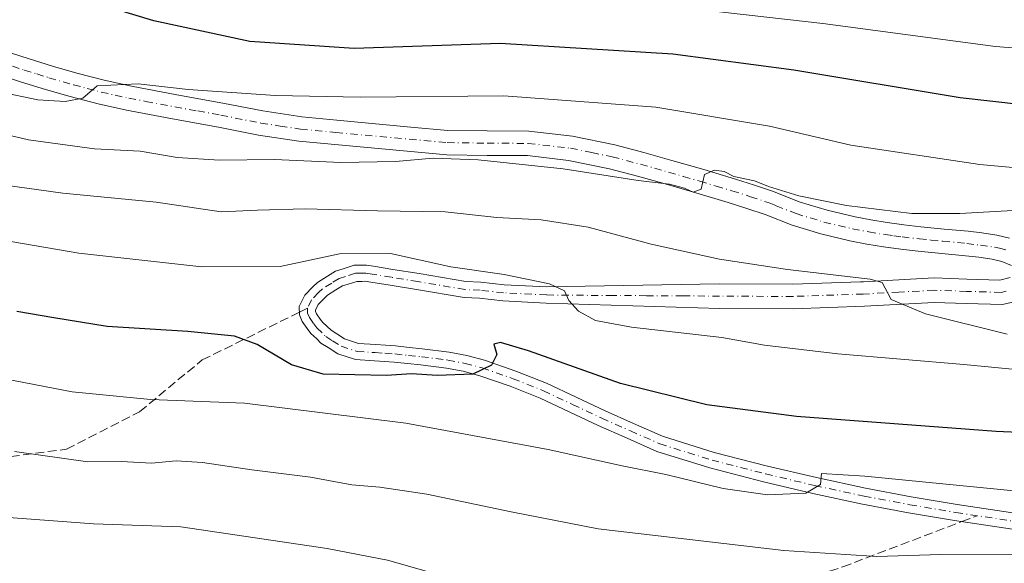
# Model space of a CAD drawing. Units: metres. Extents: x 641133 to 644583, y 4750702 to 4753086.
# Drawn here: x 641512 to 641695, y 4752676 to 4752776 of the extents above; entities that cross this region are included whole.
import ezdxf

# ---------------------------------------------------------------- set-up
doc = ezdxf.new("R2010")
doc.units = ezdxf.units.M
doc.header["$MEASUREMENT"] = 0
doc.linetypes.add('DGN Style 3', pattern=[2.307223458686699, 1.648016756204785, -0.6592067024819142])
doc.linetypes.add('DGN Style 4', pattern=[2.6384748266838614, 1.318413404963828, -0.6592067024819142, 0.001648016756204785, -0.6592067024819142])
for name, color, linetype, lineweight in [('Camino Cxs', 7, 'Continuous', 0), ('Camino eje', 30, 'DGN Style 4', 13), ('Curva de nivel maestra', 30, 'Continuous', 30), ('Curva de nivel normal', 30, 'Continuous', 0), ('Senda', 7, 'DGN Style 3', 0), ('Senda no paivmentada conexión', 7, 'DGN Style 3', 0)]:
    doc.layers.add(name, color=color, linetype=linetype, lineweight=lineweight)

msp = doc.modelspace()

# ---------------------------------------------------------------- linework, layer by layer
at = {"layer": 'Camino Cxs', "color": 7, "linetype": 'Continuous', "lineweight": 0}
for points in [[(641509.6401000004, 4752770.7301, 1131.726299999995), (641514.0401999997, 4752769.280099999, 1127.401100000003), (641518.5500999996, 4752767.890100001, 1129.806500000006), (641523.0701000001, 4752766.590100001, 1136.2785), (641528.1300999997, 4752765.2601, 1135.924799999994), (641533.2100999998, 4752764.140100001, 1133.374899999995), (641541.6401000004, 4752762.5601, 1130.489900000001), (641550.1701999997, 4752761.0101, 1132.570800000001), (641557.5602000002, 4752759.550100001, 1132.8851), (641564.8002000004, 4752758.440099999, 1130.080300000001), (641571.2801000001, 4752757.840100001, 1135.518200000006), (641584.9801000003, 4752756.5801, 1134.856), (641591.8701, 4752755.950099999, 1131.729999999996), (641599.1501000002, 4752755.850099999, 1130.373900000006), (641606.8601000002, 4752755.8101, 1127.861499999999), (641614.9501, 4752754.890100001, 1126.688800000004), (641622.8201000001, 4752753.270099999, 1126.357499999998), (641628.1700999998, 4752751.860099999, 1127.233600000007), (641633.3800999997, 4752750.4001, 1127.7362), (641639.2701000003, 4752748.690099999, 1127.753299999997), (641645.1701999997, 4752746.9301, 1129.218500000003), (641648.6601, 4752745.8201, 1129.944099999993), (641652.2001999998, 4752744.630100001, 1127.902100000007), (641654.8101000005, 4752743.590100001, 1126.408100000001), (641657.1401000004, 4752742.670100001, 1125.013500000001), (641662.1501000002, 4752741.140100001, 1124.680699999997), (641667.3201000001, 4752739.920100001, 1122.483500000002), (641670.2600999996, 4752739.350099999, 1123.000499999995), (641673.2500999998, 4752738.870100001, 1123.881599999993), (641676.3501000004, 4752738.460100001, 1125.305300000007), (641679.4801000003, 4752738.090100001, 1124.244300000006), (641683.8101000005, 4752737.6601, 1121.1927), (641688.2500999998, 4752737.2401, 1120.354999999996), (641690.8400999998, 4752736.9301, 1120.169500000004), (641693.5900999998, 4752736.540100001, 1119.978400000007), (641695.9401000004, 4752735.970100001, 1119.5579)], [(641509.6401000004, 4752770.7301, 1131.726299999995), (641514.0401999997, 4752769.280099999, 1127.401100000003), (641518.5500999996, 4752767.890100001, 1129.806500000006), (641523.0701000001, 4752766.590100001, 1136.2785), (641528.1300999997, 4752765.2601, 1135.924799999994), (641533.2100999998, 4752764.140100001, 1133.374899999995), (641541.6401000004, 4752762.5601, 1130.489900000001), (641550.1701999997, 4752761.0101, 1132.570800000001), (641557.5602000002, 4752759.550100001, 1132.8851), (641564.8002000004, 4752758.440099999, 1130.080300000001), (641571.2801000001, 4752757.840100001, 1135.518200000006), (641584.9801000003, 4752756.5801, 1134.856), (641591.8701, 4752755.950099999, 1131.729999999996), (641599.1501000002, 4752755.850099999, 1130.373900000006), (641606.8601000002, 4752755.8101, 1127.861499999999), (641614.9501, 4752754.890100001, 1126.688800000004), (641622.8201000001, 4752753.270099999, 1126.357499999998), (641628.1700999998, 4752751.860099999, 1127.233600000007), (641633.3800999997, 4752750.4001, 1127.7362), (641639.2701000003, 4752748.690099999, 1127.753299999997), (641645.1701999997, 4752746.9301, 1129.218500000003), (641648.6601, 4752745.8201, 1129.944099999993), (641652.2001999998, 4752744.630100001, 1127.902100000007), (641654.8101000005, 4752743.590100001, 1126.408100000001), (641657.1401000004, 4752742.670100001, 1125.013500000001), (641662.1501000002, 4752741.140100001, 1124.680699999997), (641667.3201000001, 4752739.920100001, 1122.483500000002), (641670.2600999996, 4752739.350099999, 1123.000499999995), (641673.2500999998, 4752738.870100001, 1123.881599999993), (641676.3501000004, 4752738.460100001, 1125.305300000007), (641679.4801000003, 4752738.090100001, 1124.244300000006), (641683.8101000005, 4752737.6601, 1121.1927), (641688.2500999998, 4752737.2401, 1120.354999999996), (641690.8400999998, 4752736.9301, 1120.169500000004), (641693.5900999998, 4752736.540100001, 1119.978400000007), (641695.9401000004, 4752735.970100001, 1119.5579)], [(641696.2801000001, 4752730.9101, 1112.484700000001), (641694.5301000001, 4752731.640100001, 1112.657500000001), (641692.7301000003, 4752732.0701, 1112.760899999994), (641690.2500999998, 4752732.420100001, 1113.453500000003), (641687.7701000003, 4752732.720100001, 1114.448199999999), (641683.3701, 4752733.140100001, 1115.138699999996), (641678.9901000002, 4752733.5701, 1117.345499999996), (641675.7801000001, 4752733.950099999, 1119.154299999995), (641672.5900999998, 4752734.380100001, 1120.175399999993), (641669.4700999996, 4752734.880100001, 1121.281199999998), (641666.3701, 4752735.4801, 1121.181299999997), (641660.9700999996, 4752736.7501, 1120.957399999999), (641655.6401000004, 4752738.380100001, 1124.092000000004), (641650.6401000004, 4752740.360099999, 1127.3891), (641647.2500999998, 4752741.5001, 1129.714200000002), (641643.8300999999, 4752742.590100001, 1129.933099999995), (641637.7801000001, 4752744.390100001, 1129.261599999998), (641632.1300999997, 4752746.040100001, 1127.238599999997), (641626.9700999996, 4752747.4801, 1125.489799999996), (641621.7801000001, 4752748.850099999, 1126.6201), (641614.2301000003, 4752750.4001, 1124.443599999999), (641606.5900999998, 4752751.270099999, 1125.477199999994), (641599.1101000002, 4752751.3101, 1129.123999999996), (641591.6301999995, 4752751.4101, 1127.932700000005), (641564.2401000002, 4752753.9301, 1127.692800000004), (641556.7701000003, 4752755.0801, 1130.606), (641549.3300999999, 4752756.550100001, 1126.483999999997), (641540.8101000005, 4752758.090100001, 1127.365000000005), (641538.5601000005, 4752758.5101, 1129.680600000007), (641532.3002000004, 4752759.690099999, 1130.708499999993), (641527.0601000005, 4752760.850099999, 1133.312900000004), (641521.8601000002, 4752762.210100001, 1133.965100000001), (641517.2500999998, 4752763.540100001, 1126.204700000002), (641512.6601, 4752764.960100001, 1124.234800000006), (641508.1801000005, 4752766.4301, 1128.327099999995)], [(641696.2801000001, 4752730.9101, 1112.484700000001), (641694.5301000001, 4752731.640100001, 1112.657500000001), (641692.7301000003, 4752732.0701, 1112.760899999994), (641690.2500999998, 4752732.420100001, 1113.453500000003), (641687.7701000003, 4752732.720100001, 1114.448199999999), (641683.3701, 4752733.140100001, 1115.138699999996), (641678.9901000002, 4752733.5701, 1117.345499999996), (641675.7801000001, 4752733.950099999, 1119.154299999995), (641672.5900999998, 4752734.380100001, 1120.175399999993), (641669.4700999996, 4752734.880100001, 1121.281199999998), (641666.3701, 4752735.4801, 1121.181299999997), (641660.9700999996, 4752736.7501, 1120.957399999999), (641655.6401000004, 4752738.380100001, 1124.092000000004), (641650.6401000004, 4752740.360099999, 1127.3891), (641647.2500999998, 4752741.5001, 1129.714200000002), (641643.8300999999, 4752742.590100001, 1129.933099999995), (641637.7801000001, 4752744.390100001, 1129.261599999998), (641632.1300999997, 4752746.040100001, 1127.238599999997), (641626.9700999996, 4752747.4801, 1125.489799999996), (641621.7801000001, 4752748.850099999, 1126.6201), (641614.2301000003, 4752750.4001, 1124.443599999999), (641606.5900999998, 4752751.270099999, 1125.477199999994), (641599.1101000002, 4752751.3101, 1129.123999999996), (641591.6301999995, 4752751.4101, 1127.932700000005), (641564.2401000002, 4752753.9301, 1127.692800000004), (641556.7701000003, 4752755.0801, 1130.606), (641549.3300999999, 4752756.550100001, 1126.483999999997), (641540.8101000005, 4752758.090100001, 1127.365000000005), (641538.5601000005, 4752758.5101, 1129.680600000007), (641532.3002000004, 4752759.690099999, 1130.708499999993), (641527.0601000005, 4752760.850099999, 1133.312900000004), (641521.8601000002, 4752762.210100001, 1133.965100000001), (641517.2500999998, 4752763.540100001, 1126.204700000002), (641512.6601, 4752764.960100001, 1124.234800000006), (641508.1801000005, 4752766.4301, 1128.327099999995)], [(641704.3324999996, 4752680.830900001, 1101.826700000005), (641685.7736999998, 4752683.628699999, 1109.666400000002), (641677.2078999998, 4752685.0681, 1109.397500000006), (641668.6891000001, 4752686.6645, 1102.453599999993), (641659.4993000004, 4752688.641899999, 1106.7981), (641650.3458000004, 4752690.808700001, 1106.527100000007), (641640.3941000003, 4752693.3619, 1116.402300000002), (641630.5906999996, 4752696.433900001, 1114.295299999998), (641625.0636999998, 4752698.8781, 1104.938999999998), (641619.7373000003, 4752701.2303, 1101.866999999998), (641614.3403000003, 4752703.7733, 1103.963799999998), (641608.9688999997, 4752706.307700001, 1105.654500000004), (641603.4084999999, 4752708.5033, 1113.089900000006), (641597.7518999996, 4752710.4661, 1115.477499999994), (641594.7125000004, 4752711.292300001, 1113.238100000002), (641591.6109999996, 4752711.8827, 1111.446299999996), (641586.7635000005, 4752712.494700001, 1112.841899999999), (641584.3696, 4752712.743100001, 1114.743700000006), (641581.9162999997, 4752713.000299999, 1115.731599999999), (641580.0928999997, 4752713.123500001, 1114.663499999995), (641578.2799000005, 4752713.2487, 1113.631099999999), (641574.7471000003, 4752713.501499999, 1108.400599999994), (641571.4336999999, 4752714.544299999, 1105.237299999994), (641569.6460999995, 4752715.6919, 1105.458299999999), (641568.3367, 4752716.528100001, 1104.945900000006), (641567.5484999996, 4752717.2761, 1103.878599999996), (641566.4455000004, 4752718.3189, 1103.132599999997), (641565.7790999999, 4752719.2115, 1103.002200000003), (641564.8717, 4752720.5099, 1103.004300000001), (641564.3525, 4752721.763499999, 1103.1538), (641564.3139000004, 4752723.293500001, 1104.961800000005), (641565.3287000004, 4752725.407500001, 1108.972899999993), (641566.8108999999, 4752726.932499999, 1110.976699999999), (641567.6787999999, 4752727.7707, 1111.804799999998), (641569.5365000004, 4752728.9211, 1112.488299999997), (641571.0462999997, 4752729.852499999, 1113.415999999997), (641572.4469, 4752730.311699999, 1113.588699999993), (641574.4798999998, 4752730.965100001, 1115.565199999997), (641575.9496999999, 4752730.965100001, 1115.8658), (641576.7751000002, 4752730.970899999, 1116.050099999993), (641578.0434999998, 4752730.765900001, 1115.797500000001), (641581.6338999998, 4752730.1909, 1115.590299999996), (641586.5538999997, 4752729.390100001, 1115.616899999994), (641595.1677000001, 4752727.953700001, 1115.484200000006), (641597.9751000004, 4752727.8079, 1116.132199999993), (641602.3049, 4752727.342900001, 1117.999100000001), (641610.2028000001, 4752726.9331, 1115.964500000002), (641642.2200999996, 4752727.4901, 1124.186400000006), (641655.7901, 4752727.4301, 1117.752099999998), (641668.3047000002, 4752727.858700001, 1118.481), (641668.8701, 4752727.880100001, 1118.117599999998), (641681.9501, 4752728.590100001, 1114.708299999999), (641688.0601000005, 4752728.380100001, 1114.037400000001), (641694.1501000002, 4752728.200099999, 1112.163799999995), (641696.0500999996, 4752728.670100001, 1112.111999999994)], [(641704.3324999996, 4752680.830900001, 1101.826700000005), (641685.7736999998, 4752683.628699999, 1109.666400000002), (641677.2078999998, 4752685.0681, 1109.397500000006), (641668.6891000001, 4752686.6645, 1102.453599999993), (641659.4993000004, 4752688.641899999, 1106.7981), (641650.3458000004, 4752690.808700001, 1106.527100000007), (641640.3941000003, 4752693.3619, 1116.402300000002), (641630.5906999996, 4752696.433900001, 1114.295299999998), (641625.0636999998, 4752698.8781, 1104.938999999998), (641619.7373000003, 4752701.2303, 1101.866999999998), (641614.3403000003, 4752703.7733, 1103.963799999998), (641608.9688999997, 4752706.307700001, 1105.654500000004), (641603.4084999999, 4752708.5033, 1113.089900000006), (641597.7518999996, 4752710.4661, 1115.477499999994), (641594.7125000004, 4752711.292300001, 1113.238100000002), (641591.6109999996, 4752711.8827, 1111.446299999996), (641586.7635000005, 4752712.494700001, 1112.841899999999), (641584.3696, 4752712.743100001, 1114.743700000006), (641581.9162999997, 4752713.000299999, 1115.731599999999), (641580.0928999997, 4752713.123500001, 1114.663499999995), (641578.2799000005, 4752713.2487, 1113.631099999999), (641574.7471000003, 4752713.501499999, 1108.400599999994), (641571.4336999999, 4752714.544299999, 1105.237299999994), (641569.6460999995, 4752715.6919, 1105.458299999999), (641568.3367, 4752716.528100001, 1104.945900000006), (641567.5484999996, 4752717.2761, 1103.878599999996), (641566.4455000004, 4752718.3189, 1103.132599999997), (641565.7790999999, 4752719.2115, 1103.002200000003), (641564.8717, 4752720.5099, 1103.004300000001), (641564.3525, 4752721.763499999, 1103.1538), (641564.3139000004, 4752723.293500001, 1104.961800000005), (641565.3287000004, 4752725.407500001, 1108.972899999993), (641566.8108999999, 4752726.932499999, 1110.976699999999), (641567.6787999999, 4752727.7707, 1111.804799999998), (641569.5365000004, 4752728.9211, 1112.488299999997), (641571.0462999997, 4752729.852499999, 1113.415999999997), (641572.4469, 4752730.311699999, 1113.588699999993), (641574.4798999998, 4752730.965100001, 1115.565199999997), (641575.9496999999, 4752730.965100001, 1115.8658), (641576.7751000002, 4752730.970899999, 1116.050099999993), (641578.0434999998, 4752730.765900001, 1115.797500000001), (641581.6338999998, 4752730.1909, 1115.590299999996), (641586.5538999997, 4752729.390100001, 1115.616899999994), (641595.1677000001, 4752727.953700001, 1115.484200000006), (641597.9751000004, 4752727.8079, 1116.132199999993), (641602.3049, 4752727.342900001, 1117.999100000001), (641610.2028000001, 4752726.9331, 1115.964500000002), (641642.2200999996, 4752727.4901, 1124.186400000006), (641655.7901, 4752727.4301, 1117.752099999998), (641668.3047000002, 4752727.858700001, 1118.481), (641668.8701, 4752727.880100001, 1118.117599999998), (641681.9501, 4752728.590100001, 1114.708299999999), (641688.0601000005, 4752728.380100001, 1114.037400000001), (641694.1501000002, 4752728.200099999, 1112.163799999995), (641696.0500999996, 4752728.670100001, 1112.111999999994)], [(641697.8501000004, 4752724.440099999, 1112.431299999997), (641694.6402000004, 4752723.640100001, 1113.679399999994), (641687.9101, 4752723.840100001, 1117.726999999999), (641682.0000999998, 4752724.040100001, 1119.152600000001), (641669.0702000001, 4752723.340100001, 1118.551200000002), (641655.8602, 4752722.890100001, 1115.384900000005), (641642.1901000004, 4752722.950099999, 1120.654800000004), (641610.0472999997, 4752723.937100001, 1112.468099999998), (641602.0669, 4752724.351299999, 1117.224700000006), (641597.7368999999, 4752724.816299999, 1113.4617), (641594.8422999998, 4752724.966499999, 1111.145199999999), (641586.0663000002, 4752726.4299, 1110.159299999999), (641581.1561000004, 4752727.2291, 1109.064199999993), (641577.5667000003, 4752727.804099999, 1107.605299999996), (641576.5449000001, 4752727.9691, 1107.970000000001), (641575.9603000004, 4752727.965100001, 1107.935200000007), (641574.9501, 4752727.965100001, 1107.893500000006), (641573.3731000006, 4752727.4583, 1106.625899999999), (641572.3190000001, 4752727.112700001, 1106.447), (641571.1136999996, 4752726.369100001, 1106.652900000001), (641569.5314999997, 4752725.3895, 1106.4568), (641568.9293000001, 4752724.807700001, 1105.920199999993), (641567.8213000001, 4752723.6677, 1104.501600000003), (641567.3312999997, 4752722.646700001, 1102.814299999998), (641567.3375000004, 4752722.396500001, 1102.565000000002), (641567.5182999996, 4752721.960100001, 1102.609100000001), (641568.2111999998, 4752720.968499999, 1102.683600000004), (641568.6945000002, 4752720.3211, 1102.705100000006), (641570.1935999999, 4752718.901900001, 1102.591), (641571.2638999998, 4752718.2183, 1102.407800000001), (641572.7163000006, 4752717.285900001, 1102.384600000005), (641575.3130999999, 4752716.468699999, 1104.821400000001), (641578.4901000002, 4752716.2413, 1107.021299999993), (641580.2972999997, 4752716.1165, 1107.6198), (641582.1738999998, 4752715.989700001, 1108.272400000002), (641584.6807000004, 4752715.7269, 1107.456900000005), (641587.1067000005, 4752715.475299999, 1106.259900000005), (641592.0791999997, 4752714.8475, 1106.559099999999), (641595.3876999998, 4752714.217700001, 1110.712700000004), (641598.6381000001, 4752713.334100001, 1113.187600000005), (641604.4517000001, 4752711.3169, 1111.771200000003), (641610.1612, 4752709.0623, 1108.249299999996), (641615.6196999997, 4752706.4867, 1108.922399999996), (641620.9829000002, 4752703.9597, 1107.168699999995), (641626.2763, 4752701.622099999, 1110.547699999996), (641631.6492999997, 4752699.246099999, 1114.898400000006), (641641.2159000002, 4752696.248299999, 1113.413700000005), (641651.0642999997, 4752693.7215, 1105.986399999995), (641660.1606999999, 4752691.568299999, 1107.512700000007), (641669.2811000004, 4752689.605699999, 1106.647700000001), (641677.7323000003, 4752688.022100001, 1107.252200000003), (641686.2463999996, 4752686.5913, 1110.156099999993), (641704.7675000001, 4752683.7993, 1101.513999999996)], [(641697.8501000004, 4752724.440099999, 1112.431299999997), (641694.6402000004, 4752723.640100001, 1113.679399999994), (641687.9101, 4752723.840100001, 1117.726999999999), (641682.0000999998, 4752724.040100001, 1119.152600000001), (641669.0702000001, 4752723.340100001, 1118.551200000002), (641655.8602, 4752722.890100001, 1115.384900000005), (641642.1901000004, 4752722.950099999, 1120.654800000004), (641610.0472999997, 4752723.937100001, 1112.468099999998), (641602.0669, 4752724.351299999, 1117.224700000006), (641597.7368999999, 4752724.816299999, 1113.4617), (641594.8422999998, 4752724.966499999, 1111.145199999999), (641586.0663000002, 4752726.4299, 1110.159299999999), (641581.1561000004, 4752727.2291, 1109.064199999993), (641577.5667000003, 4752727.804099999, 1107.605299999996), (641576.5449000001, 4752727.9691, 1107.970000000001), (641575.9603000004, 4752727.965100001, 1107.935200000007), (641574.9501, 4752727.965100001, 1107.893500000006), (641573.3731000006, 4752727.4583, 1106.625899999999), (641572.3190000001, 4752727.112700001, 1106.447), (641571.1136999996, 4752726.369100001, 1106.652900000001), (641569.5314999997, 4752725.3895, 1106.4568), (641568.9293000001, 4752724.807700001, 1105.920199999993), (641567.8213000001, 4752723.6677, 1104.501600000003), (641567.3312999997, 4752722.646700001, 1102.814299999998), (641567.3375000004, 4752722.396500001, 1102.565000000002), (641567.5182999996, 4752721.960100001, 1102.609100000001), (641568.2111999998, 4752720.968499999, 1102.683600000004), (641568.6945000002, 4752720.3211, 1102.705100000006), (641570.1935999999, 4752718.901900001, 1102.591), (641571.2638999998, 4752718.2183, 1102.407800000001), (641572.7163000006, 4752717.285900001, 1102.384600000005), (641575.3130999999, 4752716.468699999, 1104.821400000001), (641578.4901000002, 4752716.2413, 1107.021299999993), (641580.2972999997, 4752716.1165, 1107.6198), (641582.1738999998, 4752715.989700001, 1108.272400000002), (641584.6807000004, 4752715.7269, 1107.456900000005), (641587.1067000005, 4752715.475299999, 1106.259900000005), (641592.0791999997, 4752714.8475, 1106.559099999999), (641595.3876999998, 4752714.217700001, 1110.712700000004), (641598.6381000001, 4752713.334100001, 1113.187600000005), (641604.4517000001, 4752711.3169, 1111.771200000003), (641610.1612, 4752709.0623, 1108.249299999996), (641615.6196999997, 4752706.4867, 1108.922399999996), (641620.9829000002, 4752703.9597, 1107.168699999995), (641626.2763, 4752701.622099999, 1110.547699999996), (641631.6492999997, 4752699.246099999, 1114.898400000006), (641641.2159000002, 4752696.248299999, 1113.413700000005), (641651.0642999997, 4752693.7215, 1105.986399999995), (641660.1606999999, 4752691.568299999, 1107.512700000007), (641669.2811000004, 4752689.605699999, 1106.647700000001), (641677.7323000003, 4752688.022100001, 1107.252200000003), (641686.2463999996, 4752686.5913, 1110.156099999993), (641704.7675000001, 4752683.7993, 1101.513999999996)]]:
    msp.add_polyline3d(points, dxfattribs=at)
at = {"layer": 'Camino eje', "color": 30, "linetype": 'DGN Style 4', "lineweight": 13}
for points in [[(641511.1501000002, 4752767.845100001, 1126.123999999996), (641513.3501000004, 4752767.120100001, 1124.8698), (641515.6451000003, 4752766.4101, 1126.254700000005), (641517.9001000002, 4752765.715100001, 1127.880300000004), (641522.4650999998, 4752764.4001, 1135.716400000005), (641524.9951, 4752763.735099999, 1135.597999999998), (641527.5950999996, 4752763.0551, 1135.206099999996), (641530.2150999998, 4752762.475099999, 1133.258400000006), (641532.7550999997, 4752761.915100001, 1131.614799999996), (641535.8850999996, 4752761.325099999, 1131.957599999994), (641541.2251000004, 4752760.325099999, 1128.854600000006), (641545.4851000002, 4752759.5551, 1127.518800000005), (641549.7500999998, 4752758.780099999, 1128.509600000005), (641557.1651, 4752757.315099999, 1130.880900000004), (641560.7851, 4752756.7601, 1128.965899999996), (641564.5201000003, 4752756.1851, 1128.483800000002), (641571.0701000001, 4752755.5801, 1132.149300000005), (641591.7500999998, 4752753.6801, 1129.154899999994), (641599.1300999997, 4752753.5801, 1128.982699999993), (641606.7251000004, 4752753.540100001, 1125.438999999998), (641614.5900999998, 4752752.645099999, 1122.541299999997), (641618.5251000002, 4752751.835100001, 1124.228600000002), (641622.3000999996, 4752751.0601, 1125.850900000005), (641627.5701000001, 4752749.670100001, 1126.184599999993), (641630.1501000002, 4752748.950099999, 1126.333299999999), (641632.7550999997, 4752748.220100001, 1126.366999999998), (641635.4751000004, 4752747.425100001, 1126.349199999997), (641638.5251000002, 4752746.540100001, 1127.491899999994), (641641.5500999996, 4752745.640100001, 1128.402199999997), (641644.5000999998, 4752744.7601, 1129.347800000003), (641647.9550999999, 4752743.6601, 1129.432700000005), (641651.4200999998, 4752742.495100001, 1126.378899999996), (641652.7251000004, 4752741.975099999, 1125.565000000002), (641656.3901000004, 4752740.5251, 1124.293099999995), (641661.5601000005, 4752738.9451, 1121.897599999997), (641664.2600999996, 4752738.3101, 1120.508499999996), (641666.8450999996, 4752737.700099999, 1119.335500000001), (641669.8651000002, 4752737.1151, 1120.305399999997), (641672.9200999998, 4752736.6251, 1121.314299999998), (641674.5151000004, 4752736.4101, 1121.853199999998), (641676.0651000004, 4752736.2051, 1122.203399999999), (641679.2351000002, 4752735.8301, 1120.903099999996), (641681.4250999996, 4752735.6151, 1119.154800000004), (641683.5900999998, 4752735.4001, 1118.125499999995), (641688.0100999996, 4752734.9801, 1117.356100000005), (641690.5450999998, 4752734.675100001, 1116.698300000004), (641693.1601, 4752734.3051, 1115.955600000001), (641694.0601000005, 4752734.090100001, 1115.676999999996), (641695.2351000002, 4752733.8051, 1115.259999999995)], [(641695.3450999996, 4752726.155099999, 1112.455300000001), (641694.3951000003, 4752725.920100001, 1112.756800000003), (641687.9851000002, 4752726.110099999, 1115.432100000005), (641681.9751000004, 4752726.315099999, 1116.267800000001), (641675.4351000005, 4752725.960100001, 1116.062699999995), (641668.8375000004, 4752725.6051, 1118.132100000003), (641655.8251, 4752725.1601, 1116.560800000007), (641642.2050999999, 4752725.220100001, 1122.421499999997), (641635.4200999998, 4752725.265100001, 1121.671400000007), (641628.6350999996, 4752725.3051, 1119.616999999998), (641622.4600999998, 4752725.3301, 1116.421300000002), (641610.1250999998, 4752725.4351, 1114.191300000006), (641602.1858999999, 4752725.847100001, 1117.636299999998), (641597.8558999998, 4752726.312100001, 1114.754300000001), (641595.0050999997, 4752726.460100001, 1113.395000000004), (641586.3101000005, 4752727.9101, 1112.903000000006), (641581.3951000003, 4752728.710100001, 1112.231199999995), (641577.8051000005, 4752729.2851, 1111.748699999996), (641576.6601, 4752729.470100001, 1112.001000000004), (641575.9550999999, 4752729.465100001, 1111.900899999993), (641574.7150999998, 4752729.465100001, 1111.748500000002), (641572.9101, 4752728.8851, 1110.089300000007), (641571.6825000001, 4752728.4825, 1109.754100000006), (641570.3251, 4752727.645099999, 1109.064799999993), (641568.6051000003, 4752726.5801, 1108.928599999999), (641567.8701, 4752725.870100001, 1108.294699999999), (641566.5751, 4752724.537500001, 1106.598199999993), (641565.8224999999, 4752722.970100001, 1103.829500000007), (641565.8450999996, 4752722.0801, 1102.902600000001), (641566.1951000001, 4752721.235099999, 1102.894100000005), (641566.9951, 4752720.090100001, 1102.966700000004), (641567.5701000001, 4752719.3201, 1103.093200000003), (641569.2651000004, 4752717.715100001, 1102.958199999994), (641570.4550999999, 4752716.9551, 1103.335000000006), (641572.0751, 4752715.915100001, 1103.495999999999), (641575.0301000001, 4752714.985099999, 1106.7356), (641578.3850999996, 4752714.745100001, 1110.338600000003), (641580.1951000001, 4752714.620100001, 1111.153600000005), (641582.0450999998, 4752714.495100001, 1112.017200000002), (641584.5251000002, 4752714.235099999, 1111.076499999996), (641586.9351000005, 4752713.985099999, 1109.526599999997), (641591.8450999996, 4752713.3651, 1108.8505), (641595.0500999996, 4752712.755100001, 1111.210000000006), (641598.1951000001, 4752711.9001, 1113.575100000002), (641603.9301000005, 4752709.9101, 1112.223599999998), (641609.5651000004, 4752707.6851, 1106.728700000007), (641614.9801000003, 4752705.130100001, 1106.295499999993), (641620.3601000002, 4752702.595100001, 1104.135999999999), (641625.6700999998, 4752700.2501, 1107.811100000006), (641631.1201, 4752697.840100001, 1114.122300000003), (641640.8051000005, 4752694.8051, 1114.940499999997), (641650.7050999999, 4752692.265100001, 1104.409), (641659.8300999999, 4752690.1051, 1107.061400000006), (641668.9851000002, 4752688.1351, 1104.140599999999), (641677.4700999996, 4752686.545100001, 1108.138099999996), (641686.0100999996, 4752685.110099999, 1109.808600000004), (641704.5500999996, 4752682.315099999, 1099.967300000004)]]:
    msp.add_polyline3d(points, dxfattribs=at)
at = {"layer": 'Curva de nivel maestra', "color": 30, "linetype": 'Continuous', "lineweight": 30, "flags": 128}
for points, elevation in [([(641720.8700000001, 4752758.140100001), (641686.7999999998, 4752761.970100001), (641656, 4752767.110099999), (641633.5700000003, 4752770.100099999), (641601.5300000003, 4752772.0601), (641574.5099999999, 4752771.110099999), (641555.1500000004, 4752772.420100001), (641537.3399999999, 4752776.270099999), (641515.8600000005, 4752782.800100001), (641495.4000000004, 4752790.050100001)], 1125), ([(641711.3600000005, 4752699.3101), (641693.4800000006, 4752700.100099999), (641656.4500000002, 4752702.9001), (641639.8200000003, 4752705.0801), (641623.8200000003, 4752709.020099999), (641606.79, 4752715.100099999), (641601.5999999996, 4752716.630100001), (641600.3799999999, 4752716.300100001), (641600.9400000004, 4752714.370100001), (641599.9299999997, 4752712.440099999), (641596.4900000002, 4752710.7401), (641589.8499999996, 4752710.5101), (641585.1200000001, 4752710.8201), (641580.4500000002, 4752710.5001), (641568.7400000002, 4752710.7301), (641562.8600000005, 4752712.5001), (641556.5099999999, 4752716.2601), (641552.2800000003, 4752717.800100001), (641543.6699999999, 4752718.670100001), (641528.7000000002, 4752719.610099999), (641518.8300000001, 4752721.1801), (641511.9800000006, 4752722.380100001)], 1100)]:
    msp.add_lwpolyline(points, dxfattribs=dict(at, elevation=elevation))
at = {"layer": 'Curva de nivel normal', "color": 30, "linetype": 'Continuous', "lineweight": 0, "flags": 128}
for points, elevation in [([(641722.1399999997, 4752769.230000001), (641693.3600000005, 4752771.51), (641661.3700000001, 4752775.75), (641618.7000000002, 4752780.640000001), (641584.7300000006, 4752785.390000001), (641574.4600000001, 4752787.74), (641569.6900000004, 4752789.52), (641565.1399999997, 4752792.41), (641519.1299999999, 4752818.890000001), (641507.6399999997, 4752824.050000001)], 1130), ([(641731.1200000001, 4752745.92), (641690.4500000002, 4752749.600000001), (641666.5499999998, 4752753.220000001), (641651.4800000006, 4752756.75), (641630.3899999997, 4752760.230000001), (641602.2300000006, 4752762.390000001), (641575.5899999999, 4752762.109999999), (641559.9199999999, 4752762.4), (641543.75, 4752763.550000001), (641534.4699999997, 4752764.57), (641526.8799999999, 4752764.24), (641524.2000000002, 4752761.92), (641520.9000000004, 4752761.34), (641515.8899999997, 4752761.619999999), (641508.7000000002, 4752763.119999999)], 1120), ([(641703.1399999997, 4752741.449999999), (641686.7599999999, 4752740.52), (641677.8700000001, 4752740.539999999), (641665.7199999997, 4752742), (641656.9000000004, 4752743.84), (641651.2699999996, 4752745.539999999), (641648.6500000004, 4752746.58), (641644.8200000003, 4752747.42), (641643.0499999998, 4752748.32), (641641.2800000003, 4752748.58), (641639.4100000003, 4752747.779999999), (641638.7800000003, 4752745.07), (641637.29, 4752744.52), (641635.7300000006, 4752745.27), (641632.9199999999, 4752745.960000001), (641627.1200000001, 4752746.66), (641613.2400000002, 4752748.84), (641597.4500000002, 4752750.49), (641589.1399999997, 4752750.83), (641582.1600000003, 4752750.199999999), (641572.0099999999, 4752750), (641559.7000000002, 4752750.529999999), (641549.5199999996, 4752750.460000001), (641541.6600000003, 4752750.92), (641534.8200000003, 4752752.09), (641526.3799999999, 4752752.52), (641514.1299999999, 4752754.180000001), (641498.8499999996, 4752757.779999999)], 1115), ([(641695.5300000003, 4752718.15), (641680.3600000005, 4752721.949999999), (641674.0199999996, 4752724.600000001), (641672.3499999996, 4752727.74), (641670.1399999997, 4752728.380000001), (641654.8200000003, 4752730.189999999), (641642.1799999997, 4752732.08), (641629.5599999997, 4752734.84), (641617.8499999996, 4752738.02), (641609.1399999997, 4752739.359999999), (641600.9400000004, 4752739.82), (641591.3399999999, 4752740.880000001), (641578.7999999998, 4752741.039999999), (641565.3899999997, 4752741.4), (641556.5499999998, 4752741.16), (641549.8300000001, 4752740.83), (641537.7800000003, 4752742.640000001), (641520.4699999997, 4752744.34), (641507.5, 4752746.109999999)], 1110), ([(641506.8099999997, 4752736.029999999), (641523.4299999997, 4752733.210000001), (641546.2400000002, 4752730.66), (641560.7599999999, 4752730.699999999), (641571.7699999996, 4752733.039999999), (641581.2000000002, 4752733.140000001), (641592.3799999999, 4752730.65), (641602.2800000003, 4752729.220000001), (641610.6699999999, 4752727.52), (641613.4800000006, 4752726.230000001), (641614.2800000003, 4752724.41), (641616.0599999997, 4752722.42), (641619.1900000004, 4752720.689999999), (641625.8799999999, 4752719.480000001), (641642.6100000005, 4752717.539999999), (641650.5199999996, 4752716.16), (641664.1100000005, 4752714.529999999), (641687.4699999997, 4752712.560000001), (641699.6200000001, 4752711.350000001)], 1105), ([(641500.7100000001, 4752711.640000001), (641522.2199999997, 4752707.5), (641536.7599999999, 4752706.039999999), (641554.1699999999, 4752705.350000001), (641584.0899999999, 4752701.65), (641610.4699999997, 4752696.810000001), (641624.1399999997, 4752693.77), (641632.2599999999, 4752692.180000001), (641642.8899999997, 4752689.529999999), (641651.1100000005, 4752688.359999999), (641658.2199999997, 4752688.699999999), (641660.9199999999, 4752690.300000001), (641661.0800000001, 4752692.32), (641669.1500000004, 4752691.83), (641698.0700000003, 4752689)], 1095), ([(641511.5300000003, 4752696.41), (641525.1500000004, 4752694.49), (641531.3600000005, 4752694.560000001), (641536.9500000002, 4752694.27), (641541.5099999999, 4752694.710000001), (641546.3700000001, 4752694.380000001), (641555.5099999999, 4752693), (641566.3799999999, 4752691.680000001), (641574.04, 4752690.220000001), (641579.2199999997, 4752689.82), (641587.9299999997, 4752688.529999999), (641603.5700000003, 4752685.199999999), (641619.7000000002, 4752682.07), (641654.1100000005, 4752678.07), (641671.3600000005, 4752676.970000001), (641683.2300000006, 4752677.34), (641698.6500000004, 4752677.24)], 1090), ([(641346.4699999997, 4752673.220000001), (641359.4699999997, 4752679.859999999), (641370.1399999997, 4752684.189999999), (641390.54, 4752689.930000001), (641409.7199999997, 4752692.74), (641423.5, 4752694.199999999), (641442.4600000001, 4752694.76), (641454.1399999997, 4752694.050000001), (641466.8399999999, 4752691.67), (641478.29, 4752689.039999999), (641500.4699999997, 4752684.9), (641526.2000000002, 4752682.980000001), (641542.3700000001, 4752682.430000001), (641569.4600000001, 4752678.460000001), (641580.6399999997, 4752676.24), (641588.7000000002, 4752673.970000001)], 1085)]:
    msp.add_lwpolyline(points, dxfattribs=dict(at, elevation=elevation))
at = {"layer": 'Senda', "color": 7, "linetype": 'DGN Style 3', "lineweight": 0}
for points in [[(641454.3526999997, 4752695.853700001, 1099.841499999995), (641472.8734999998, 4752694.861500001, 1105.590500000006), (641489.4101, 4752694.200099999, 1104.287100000001), (641506.2773000002, 4752694.861500001, 1105.335000000006), (641521.1601, 4752696.845899999, 1111.554199999999), (641534.7200999996, 4752703.791300001, 1106.380000000005), (641546.2955, 4752713.382300001, 1112.936799999996), (641564.3404000001, 4752722.2424, 1103.204299999998)], [(641474.5273000002, 4752636.3223, 1080.244000000006), (641487.0948999999, 4752635.9915, 1079.261899999998), (641506.6080999998, 4752641.283299999, 1084.885399999999), (641521.8214999996, 4752644.9213, 1091.560200000007), (641548.9414999997, 4752651.2051, 1098.626199999999), (641568.4545, 4752655.835300001, 1096.205600000001), (641588.9596999995, 4752656.827500001, 1092.923500000004), (641605.1655000001, 4752657.4891, 1093.386299999998), (641624.0170999998, 4752660.7963, 1101.430800000002), (641640.5535000004, 4752667.410900001, 1103.199600000007), (641665.0274999999, 4752675.017700001, 1101.659700000004), (641687.1133000003, 4752683.4268, 1109.124800000005)]]:
    msp.add_polyline3d(points, dxfattribs=at)
at = {"layer": 'Senda no paivmentada conexión', "color": 7, "linetype": 'DGN Style 3', "lineweight": 0, "extrusion": (-0.3178694671710733, -0.1560715279316899, 0.935200876822432), "elevation": -944666.6196165303, "flags": 128}
msp.add_lwpolyline([(-3983465.111024018, 2497916.215643147), (-3983465.111024017, 2497917.981158013)], dxfattribs=at)
at = {"layer": 'Senda no paivmentada conexión', "color": 7, "linetype": 'DGN Style 3', "lineweight": 0, "extrusion": (-0.3931259002700134, -0.1496776385058593, 0.9072202770376117), "elevation": -962628.0354887624, "flags": 128}
msp.add_lwpolyline([(-4213317.40642304, 2078717.641945671), (-4213317.40642304, 2078721.008355293)], dxfattribs=at)

doc.saveas('drawing.dxf')
